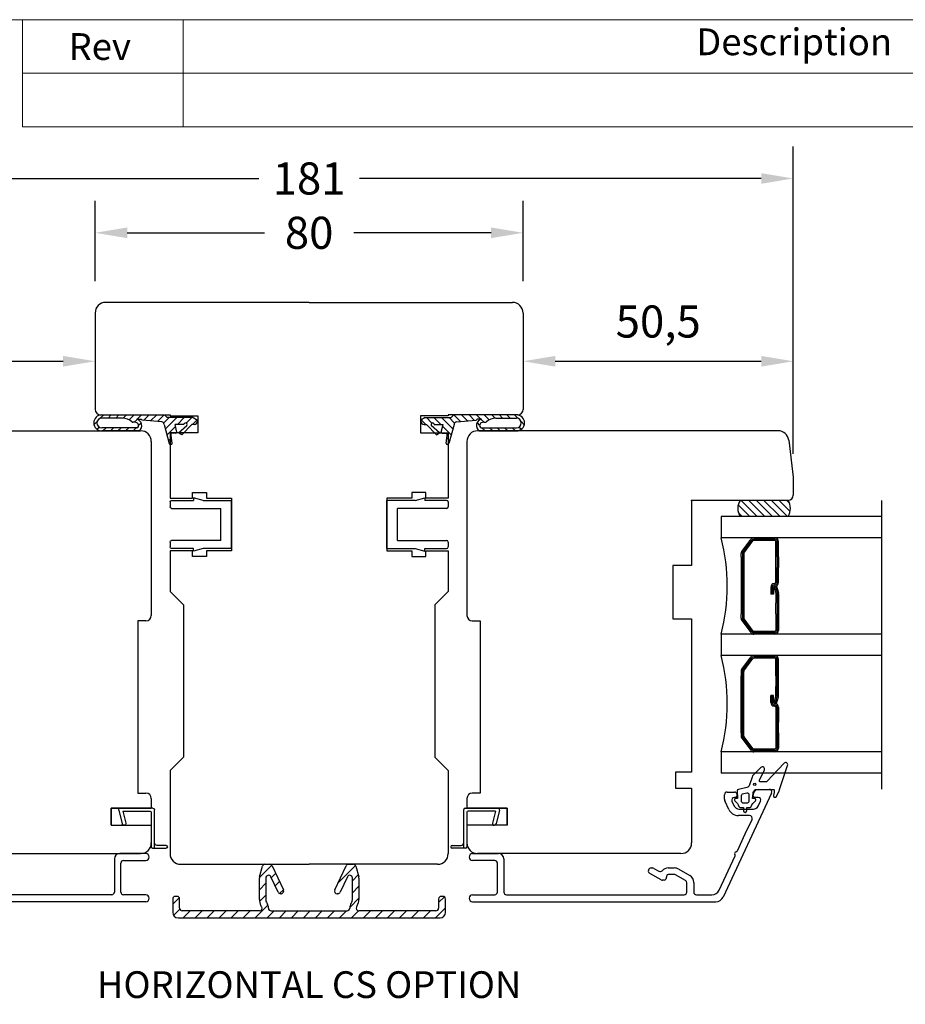
# Model space of a CAD drawing. Units: millimetres. Extents: x 29 to 832, y 27 to 601.
# Drawn here: x 471 to 637, y 407 to 591 of the extents above; entities that cross this region are included whole.
import ezdxf
from ezdxf.enums import TextEntityAlignment as Align

# ---------------------------------------------------------------- set-up
doc = ezdxf.new("R2010")
doc.units = ezdxf.units.MM
doc.linetypes.add('DASHED', pattern=[19.05, 12.7, -6.35])
for name, color, linetype in [('1', 7, 'Continuous'), ('2', 7, 'Continuous'), ('DIM', 5, 'Continuous'), ('Dimension', 7, 'Continuous'), ('FRAME', 1, 'Continuous'), ('KON', 7, 'Continuous'), ('Language English', 252, 'Continuous'), ('Line Hatch', 252, 'Continuous'), ('Line Hidden Contour', 252, 'DASHED'), ('Line Visable Contour', 7, 'Continuous')]:
    doc.layers.add(name, color=color, linetype=linetype)
doc.styles.add('Inwido', font='GOTHIC.TTF', dxfattribs={"height": 6})
doc.styles.get("Standard").update_dxf_attribs({"font": 'arial.ttf'})
doc.dimstyles.new('InWido', dxfattribs={"dimscale": 2, "dimtxt": 3, "dimasz": 3, "dimexe": 3, "dimexo": 3, "dimgap": 2, "dimtad": 1, "dimdec": 1, "dimtxsty": 'Inwido', "dimcen": 0.09, "dimclrd": 256, "dimclre": 256, "dimclrt": 256, "dimadec": 1, "dimazin": 2, "dimtfac": 1, "dimtdec": 4, "dimtofl": 0, "dimtmove": 2, "dimatfit": 3, "dimfxl": 1, "dimtfillclr": 256, "dimtolj": 1, "dimlwd": -1, "dimlwe": -1, "dimarcsym": 0})

# ---------------------------------------------------------------- blocks, each defined once
blk = doc.blocks.new('DWG_REV_BLOCK')
at = {"linetype": 'Continuous', "lineweight": 0}
for p, q in [((-180, 0), (-180, -10)), ((-165, -10), (-165, 0)), ((0, -5), (-180, -5)), ((0, -10), (-180, -10))]:
    blk.add_line(p, q, dxfattribs=at)
at = {"linetype": 'Continuous', "lineweight": 0, "char_height": 2.5, "attachment_point": 2}
for s, insert in [('Description', (-107.892, -0.815)), ('Rev', (-172.792, -1.259))]:
    blk.add_mtext(s, dxfattribs=dict(at, insert=insert))
at = {"color": 3}
for tag, p in [('RevisionRow1', (-172.823, -6.23)), ('RevisedBy', (-30.78, -6.26)), ('RevisedDate', (-11.359, -6.26))]:
    blk.add_attdef(tag, text='', height=2.5, dxfattribs=at).set_placement(p, align=Align.TOP_CENTER)
blk.add_attdef('RevNote', text='', height=2.5, dxfattribs=at).set_placement((-163.626, -6.23), align=Align.TOP_LEFT)
blk = doc.blocks.new('DWG_FRAME_A3')
at = {"linetype": 'Continuous', "lineweight": 0}
blk.add_line((20, 287), (410, 287), dxfattribs=at)
blk = doc.blocks.new('*D168')
at = {"layer": 'Defpoints', "color": 0}
for p in [(485.14, 535.7), (485.14, 526.7), (434.64, 501.7)]:
    blk.add_point(p, dxfattribs=at)
at = {"layer": 'Dimension'}
for p, q in [((434.64, 507.7), (434.64, 532.7)), ((485.14, 529.7), (485.14, 520.7)), ((440.64, 526.7), (479.14, 526.7))]:
    blk.add_line(p, q, dxfattribs=at)
for points in [[(440.64, 527.7), (440.64, 525.7), (434.64, 526.7)], [(479.14, 525.7), (479.14, 527.7), (485.14, 526.7)]]:
    blk.add_solid(points, dxfattribs=at)
at = {"layer": 'Dimension', "insert": (459.89, 534.13), "char_height": 6, "attachment_point": 5, "style": 'Inwido'}
blk.add_mtext('\\A1;50,5', dxfattribs=at)
blk = doc.blocks.new('*D169')
at = {"layer": 'Defpoints', "color": 0}
for p in [(565.14, 535.7), (615.64, 526.7), (615.64, 503.38)]:
    blk.add_point(p, dxfattribs=at)
at = {"layer": 'Dimension'}
for p, q in [((615.64, 509.38), (615.64, 532.7)), ((565.14, 529.7), (565.14, 520.7)), ((571.14, 526.7), (609.64, 526.7))]:
    blk.add_line(p, q, dxfattribs=at)
for points in [[(571.14, 527.7), (571.14, 525.7), (565.14, 526.7)], [(609.64, 525.7), (609.64, 527.7), (615.64, 526.7)]]:
    blk.add_solid(points, dxfattribs=at)
at = {"layer": 'Dimension', "insert": (590.39, 534.13), "char_height": 6, "attachment_point": 5, "style": 'Inwido'}
blk.add_mtext('\\A1;50,5', dxfattribs=at)
blk = doc.blocks.new('lY5084')
at = {"layer": 'Line Visable Contour'}
for p, q in [((0, -4.5), (0, 4.5)), ((5.3, 4.5), (0, 4.5)), ((5.3, 4.5), (7.1, 5)), ((7.1, 5), (7.1, 4.5)), ((11.2, 4.5), (7.1, 4.5)), ((11.5, 4.2), (11.5, 3.3)), ((2, -3), (2, 3)), ((11.2, 3), (2, 3)), ((2, -3), (11.2, -3)), ((11.5, -3.3), (11.5, -4.2)), ((0, -4.5), (5.3, -4.5)), ((5.3, -4.5), (7.1, -5)), ((7.1, -5), (7.1, -4.5)), ((7.1, -4.5), (11.2, -4.5))]:
    blk.add_line(p, q, dxfattribs=at)
for centre, start, end in [((11.2, 4.2), 0, 90), ((11.2, 3.3), 270, 0), ((11.2, -3.3), 0, 90), ((11.2, -4.2), 270, 0)]:
    blk.add_arc(centre, 0.3, start, end, dxfattribs=at)
blk = doc.blocks.new('Su5084')
at = {"layer": 'Line Hatch'}
h = blk.add_hatch(dxfattribs=at)
h.set_pattern_fill('ANSI31', color=256, scale=0.5, style=0)
h.set_pattern_definition([(45, (-687.7723, -414.2057), (-1.122532, 1.122532), [])])
h.paths.add_polyline_path([(24.5, -10, 0.414214), (25.5, -9), (25.5, -6.5, 0.414214), (25, -6), (24.7, -6, 0.414214), (24.2, -6.5), (24.2, -8.2, -0.414214), (23.7, -8.7), (9.3, -8.7, -0.57735), (8.87, -7.95), (9.01, -7.71, 0.131652), (9.3, -6.61), (9.3, -2.63, 0.065543), (9.27, -2.37), (8.73, -0.37, 0.339454), (8.25, 0), (7.35, 0, 0.291473), (6.9, -0.29), (4.8, -4.79, 0.548619), (5.25, -5.5), (5.36, -5.5, 0.291473), (5.81, -5.21), (7.15, -2.35, -0.802585), (8.1, -2.56), (8.1, -6.61, -0.131652), (7.97, -7.11), (7.83, -7.35, 0.131652), (7.6, -8.2, -0.414214), (7.1, -8.7), (-7.1, -8.7, -0.414214), (-7.6, -8.2, 0.131652), (-7.83, -7.35), (-7.97, -7.11, -0.131652), (-8.1, -6.61), (-8.1, -2.56, -0.802585), (-7.15, -2.35), (-5.81, -5.21, 0.291473), (-5.36, -5.5), (-5.25, -5.5, 0.548619), (-4.8, -4.79), (-6.9, -0.29, 0.291473), (-7.35, 0), (-8.25, 0, 0.339454), (-8.73, -0.37), (-9.27, -2.37, 0.065543), (-9.3, -2.63), (-9.3, -6.61, 0.131652), (-9.01, -7.71), (-8.87, -7.95, -0.57735), (-9.3, -8.7), (-23.7, -8.7, -0.414214), (-24.2, -8.2), (-24.2, -6.5, 0.414214), (-24.7, -6), (-25, -6, 0.414214), (-25.5, -6.5), (-25.5, -9, 0.414214), (-24.5, -10)])
at = {"layer": 'Line Visable Contour'}
for p, q in [((-8.25, 0), (-7.35, 0)), ((7.35, 0), (8.25, 0)), ((-9.27, -2.37), (-8.73, -0.37)), ((-6.9, -0.29), (-4.8, -4.79)), ((4.8, -4.79), (6.9, -0.29)), ((8.73, -0.37), (9.27, -2.37)), ((-9.3, -6.61), (-9.3, -2.63)), ((-8.1, -2.56), (-8.1, -6.61)), ((-5.81, -5.21), (-7.15, -2.35)), ((7.15, -2.35), (5.81, -5.21)), ((8.1, -6.61), (8.1, -2.56)), ((9.3, -2.63), (9.3, -6.61)), ((-5.25, -5.5), (-5.36, -5.5)), ((5.36, -5.5), (5.25, -5.5)), ((-25.5, -6.5), (-25.5, -9)), ((-24.7, -6), (-25, -6)), ((-24.2, -8.2), (-24.2, -6.5)), ((-7.97, -7.11), (-7.83, -7.35)), ((7.83, -7.35), (7.97, -7.11)), ((24.2, -6.5), (24.2, -8.2)), ((25, -6), (24.7, -6)), ((25.5, -9), (25.5, -6.5)), ((-9.3, -8.7), (-23.7, -8.7)), ((-8.87, -7.95), (-9.01, -7.71)), ((-7.1, -8.7), (7.1, -8.7)), ((9.01, -7.71), (8.87, -7.95)), ((23.7, -8.7), (9.3, -8.7)), ((-24.5, -10), (24.5, -10))]:
    blk.add_line(p, q, dxfattribs=at)
for centre, radius, start, end in [((-8.25, -0.5), 0.5, 90, 165), ((7.35, -0.5), 0.5, 90, 155), ((8.25, -0.5), 0.5, 15, 90), ((-7.35, -0.5), 0.5, 25, 90), ((-8.3, -2.63), 1, 165, 180), ((-7.6, -2.56), 0.5, 25, 180), ((7.6, -2.56), 0.5, 0, 155), ((8.3, -2.63), 1, 0, 15), ((-5.36, -5), 0.5, 205, 270), ((-5.25, -5), 0.5, 270, 25), ((5.25, -5), 0.5, 155, 270), ((5.36, -5), 0.5, 270, 335), ((-25, -6.5), 0.5, 90, 180), ((-24.7, -6.5), 0.5, 0, 90), ((-7.1, -6.61), 2.2, 180, 210), ((-7.1, -6.61), 1, 180, 210), ((-9.3, -8.2), 1.7, 0, 30), ((9.3, -8.2), 1.7, 150, 180), ((7.1, -6.61), 1, 330, 0), ((7.1, -6.61), 2.2, 330, 0), ((24.7, -6.5), 0.5, 90, 180), ((25, -6.5), 0.5, 0, 90), ((-24.5, -9), 1, 180, 270), ((-23.7, -8.2), 0.5, 180, 270), ((-9.3, -8.2), 0.5, 270, 30), ((-7.1, -8.2), 0.5, 180, 270), ((7.1, -8.2), 0.5, 270, 0), ((9.3, -8.2), 0.5, 150, 270), ((23.7, -8.2), 0.5, 270, 0), ((24.5, -9), 1, 270, 0)]:
    blk.add_arc(centre, radius, start, end, dxfattribs=at)
blk = doc.blocks.new('*D175')
at = {"layer": 'Defpoints', "color": 0}
for p in [(565.14, 550.71), (485.14, 535.7), (565.14, 535.7)]:
    blk.add_point(p, dxfattribs=at)
at = {"layer": 'Line Visable Contour'}
for p, q in [((485.14, 541.7), (485.14, 556.71)), ((565.14, 541.7), (565.14, 556.71)), ((491.14, 550.71), (516.79, 550.71)), ((559.14, 550.71), (533.49, 550.71))]:
    blk.add_line(p, q, dxfattribs=at)
for points in [[(491.14, 551.71), (491.14, 549.71), (485.14, 550.71)], [(559.14, 549.71), (559.14, 551.71), (565.14, 550.71)]]:
    blk.add_solid(points, dxfattribs=at)
at = {"layer": 'Line Visable Contour', "insert": (525.14, 550.71), "char_height": 6, "attachment_point": 5, "style": 'Inwido'}
blk.add_mtext('\\A1;80', dxfattribs=at)
blk = doc.blocks.new('*D180')
at = {"layer": 'Defpoints', "color": 0}
for p in [(434.64, 560.86), (434.64, 505.05), (615.64, 505.05)]:
    blk.add_point(p, dxfattribs=at)
at = {"layer": 'Dimension'}
for p, q in [((434.64, 511.05), (434.64, 566.86)), ((615.64, 511.05), (615.64, 566.86)), ((440.64, 560.86), (515.74, 560.86)), ((609.64, 560.86), (534.53, 560.86))]:
    blk.add_line(p, q, dxfattribs=at)
for points in [[(440.64, 561.86), (440.64, 559.86), (434.64, 560.86)], [(609.64, 559.86), (609.64, 561.86), (615.64, 560.86)]]:
    blk.add_solid(points, dxfattribs=at)
at = {"layer": 'Dimension', "insert": (525.14, 560.86), "char_height": 6, "attachment_point": 5, "style": 'Inwido'}
blk.add_mtext('\\A1;181', dxfattribs=at)
blk = doc.blocks.new('Stormtite')
at = {"layer": 'Line Visable Contour'}
for p, q in [((174.2, 9.82), (174.2, 16.02)), ((174.5, 16.32), (180.6, 16.32)), ((174.8, 15.52), (174.8, 9.07)), ((180.11, 15.72), (175, 15.72)), ((180.11, 15.72), (179.56, 13.49)), ((180.89, 15.94), (180.24, 13.34)), ((179.85, 13.12), (179.95, 13.12)), ((172.05, 9.32), (173.7, 9.32)), ((174.2, 8.82), (174.2, 9.82)), ((171.8, 9.07), (171.8, 9.07)), ((174.55, 8.82), (172.05, 8.82))]:
    blk.add_line(p, q, dxfattribs=at)
for centre, radius, start, end in [((174.5, 16.02), 0.3, 90, 180), ((175, 15.52), 0.2, 90, 180), ((180.6, 16.02), 0.3, 346, 90), ((179.85, 13.42), 0.3, 166, 270), ((179.95, 13.42), 0.3, 270, 346), ((172.05, 9.07), 0.25, 90, 180), ((173.7, 9.82), 0.5, 270, 0), ((172.05, 9.07), 0.25, 180, 270), ((174.55, 9.07), 0.25, 270, 0)]:
    blk.add_arc(centre, radius, start, end, dxfattribs=at)

msp = doc.modelspace()

# ---------------------------------------------------------------- hatches: boundary and pattern name
at = {"layer": 'Line Hatch'}
h = msp.add_hatch(dxfattribs=at)
h.set_pattern_fill('_USER', color=256, angle=45, pattern_type=0)
h.set_pattern_definition([(45, (519.6351, 345.9139), (-0.707107, 0.707107), [])])
edge = h.paths.add_edge_path()
edge.add_line((503.452, 516.176), (504.252, 515.714))
edge.add_line((504.252, 515.714), (504.252, 515.476))
edge.add_arc((503.652, 515.476), 0.6, 270, 360, ccw=False)
edge.add_line((503.652, 514.876), (503.204, 514.876))
edge.add_line((503.204, 514.876), (501.348, 512.976))
edge.add_line((501.348, 512.976), (500.742, 513.326))
edge.add_line((500.742, 513.326), (502.309, 514.726))
edge.add_line((502.309, 514.726), (502.349, 514.872))
edge.add_line((502.349, 514.872), (502.268, 515.081))
edge.add_line((502.268, 515.081), (502.07, 515.175))
edge.add_line((502.07, 515.175), (501.925, 515.149))
edge.add_line((501.925, 515.149), (501.84, 515.091))
edge.add_line((501.84, 515.091), (501.749, 514.876))
edge.add_line((501.749, 514.876), (500.076, 514.876))
edge.add_line((500.076, 514.876), (500.435, 513.436))
edge.add_line((500.435, 513.436), (500.253, 513.254))
edge.add_line((500.253, 513.254), (499.361, 513.176))
edge.add_line((499.361, 513.176), (499.361, 512.835))
edge.add_line((499.361, 512.835), (499.512, 511.376))
edge.add_arc((499.312, 511.376), 0.2, 270, 360, ccw=False)
edge.add_line((499.312, 511.176), (499.195, 511.176))
edge.add_line((499.195, 511.176), (498.996, 511.358))
edge.add_line((498.996, 511.358), (498.996, 511.358))
edge.add_line((498.996, 511.358), (498.018, 515.037))
edge.add_line((498.018, 515.037), (497.909, 515.207))
edge.add_line((497.909, 515.207), (497.596, 515.355))
edge.add_line((497.596, 515.355), (493.926, 515.676))
edge.add_line((493.926, 515.676), (493.726, 515.876))
edge.add_line((493.726, 515.876), (492.913, 515.876))
edge.add_line((492.913, 515.876), (493.272, 515.726))
edge.add_line((493.272, 515.726), (493.485, 515.559))
edge.add_line((493.485, 515.559), (493.751, 515.182))
edge.add_line((493.751, 515.182), (493.863, 514.633))
edge.add_line((493.863, 514.633), (493.778, 514.213))
edge.add_line((493.778, 514.213), (493.611, 513.915))
edge.add_line((493.611, 513.915), (493.373, 513.676))
edge.add_line((493.373, 513.676), (486.376, 513.676))
edge.add_arc((486.376, 515.176), 1.5, 90, 270, ccw=False)
edge.add_line((486.376, 516.676), (498.076, 516.676))
edge.add_line((498.076, 516.676), (498.576, 516.176))
edge.add_line((498.576, 516.176), (503.452, 516.176))
edge = h.paths.add_edge_path(flags=16)
edge.add_line((486.376, 516.076), (490.226, 516.076))
edge.add_arc((490.226, 513.526), 2.55, 46.49121, 90, ccw=False)
edge.add_line((491.982, 515.375), (492.089, 515.309))
edge.add_line((492.089, 515.309), (492.466, 515.293))
edge.add_line((492.466, 515.293), (492.611, 515.311))
edge.add_line((492.611, 515.311), (492.824, 515.277))
edge.add_line((492.824, 515.277), (493.141, 515.044))
edge.add_line((493.141, 515.044), (493.262, 514.695))
edge.add_line((493.262, 514.695), (493.241, 514.497))
edge.add_arc((492.951, 514.576), 0.3, 270, 344.81731, ccw=False)
edge.add_line((492.951, 514.276), (486.376, 514.276))
edge.add_arc((486.376, 515.176), 0.9, 90, 270, ccw=False)
h = msp.add_hatch(dxfattribs=at)
h.set_pattern_fill('_USER', color=256, angle=135, pattern_type=0)
h.set_pattern_definition([(135, (530.6413, 345.9139), (0.707107, 0.707107), [])])
edge = h.paths.add_edge_path()
edge.add_line((546.825, 516.176), (546.025, 515.714))
edge.add_line((546.025, 515.714), (546.025, 515.476))
edge.add_arc((546.625, 515.476), 0.6, 180, 270)
edge.add_line((546.625, 514.876), (547.072, 514.876))
edge.add_line((547.072, 514.876), (548.928, 512.976))
edge.add_line((548.928, 512.976), (549.534, 513.326))
edge.add_line((549.534, 513.326), (547.967, 514.726))
edge.add_line((547.967, 514.726), (547.927, 514.872))
edge.add_line((547.927, 514.872), (548.008, 515.081))
edge.add_line((548.008, 515.081), (548.207, 515.175))
edge.add_line((548.207, 515.175), (548.351, 515.149))
edge.add_line((548.351, 515.149), (548.436, 515.091))
edge.add_line((548.436, 515.091), (548.527, 514.876))
edge.add_line((548.527, 514.876), (550.2, 514.876))
edge.add_line((550.2, 514.876), (549.842, 513.436))
edge.add_line((549.842, 513.436), (550.024, 513.254))
edge.add_line((550.024, 513.254), (550.916, 513.176))
edge.add_line((550.916, 513.176), (550.916, 512.835))
edge.add_line((550.916, 512.835), (550.765, 511.376))
edge.add_arc((550.965, 511.376), 0.2, 180, 270)
edge.add_line((550.965, 511.176), (551.081, 511.176))
edge.add_line((551.081, 511.176), (551.281, 511.358))
edge.add_line((551.281, 511.358), (551.281, 511.358))
edge.add_line((551.281, 511.358), (552.258, 515.037))
edge.add_line((552.258, 515.037), (552.368, 515.207))
edge.add_line((552.368, 515.207), (552.681, 515.355))
edge.add_line((552.681, 515.355), (556.35, 515.676))
edge.add_line((556.35, 515.676), (556.55, 515.876))
edge.add_line((556.55, 515.876), (557.364, 515.876))
edge.add_line((557.364, 515.876), (557.005, 515.726))
edge.add_line((557.005, 515.726), (556.791, 515.559))
edge.add_line((556.791, 515.559), (556.525, 515.182))
edge.add_line((556.525, 515.182), (556.414, 514.633))
edge.add_line((556.414, 514.633), (556.499, 514.213))
edge.add_line((556.499, 514.213), (556.666, 513.915))
edge.add_line((556.666, 513.915), (556.904, 513.676))
edge.add_line((556.904, 513.676), (563.9, 513.676))
edge.add_arc((563.9, 515.176), 1.5, 270, 450)
edge.add_line((563.9, 516.676), (552.2, 516.676))
edge.add_line((552.2, 516.676), (551.7, 516.176))
edge.add_line((551.7, 516.176), (546.825, 516.176))
edge = h.paths.add_edge_path(flags=16)
edge.add_line((563.9, 516.076), (560.05, 516.076))
edge.add_arc((560.05, 513.526), 2.55, 90, 133.50879)
edge.add_line((558.295, 515.375), (558.187, 515.309))
edge.add_line((558.187, 515.309), (557.811, 515.293))
edge.add_line((557.811, 515.293), (557.666, 515.311))
edge.add_line((557.666, 515.311), (557.452, 515.277))
edge.add_line((557.452, 515.277), (557.136, 515.044))
edge.add_line((557.136, 515.044), (557.014, 514.695))
edge.add_line((557.014, 514.695), (557.036, 514.497))
edge.add_arc((557.325, 514.576), 0.3, 195.18269, 270)
edge.add_line((557.325, 514.276), (563.9, 514.276))
edge.add_arc((563.9, 515.176), 0.9, 270, 450)
h = msp.add_hatch(dxfattribs=at)
h.set_pattern_fill('_USER', color=0, angle=135, pattern_type=0)
h.set_pattern_definition([(135, (530.1899, 345.9153), (0.707107, 0.707107), [])])
h.paths.add_polyline_path([(614.693, 500.704), (614.887, 500.323), (615.075, 499.668), (615.11, 499.088), (615.058, 498.648), (614.884, 498.079), (614.687, 497.704), (604.687, 497.704), (605.36, 498.498), (605.296, 499.572), (605.46, 500.228), (605.693, 500.704)])

# ---------------------------------------------------------------- linework, layer by layer
for p, q in [((605.888, 490.135), (605.888, 479.499)), ((606.138, 490.135), (606.138, 479.499)), ((606.388, 490.135), (606.388, 479.499)), ((612.388, 488.135), (612.388, 490.135)), ((612.638, 490.135), (612.638, 488.135)), ((612.888, 490.135), (612.888, 488.135)), ((612.119, 484.921), (612.188, 484.921)), ((612.388, 479.499), (612.388, 481.499)), ((612.638, 481.499), (612.638, 479.499)), ((612.888, 481.499), (612.888, 479.499)), ((605.888, 457.274), (605.888, 467.91)), ((606.138, 457.274), (606.138, 467.91)), ((606.388, 457.274), (606.388, 467.91)), ((612.388, 467.91), (612.388, 465.91)), ((612.638, 465.91), (612.638, 467.91)), ((612.888, 465.91), (612.888, 467.91)), ((605.184, 435.209), (606.674, 438.403))]:
    msp.add_line(p, q)
at = {"color": 0}
for p, q in [((612.119, 462.488), (612.188, 462.488)), ((612.388, 459.274), (612.388, 457.274)), ((612.638, 457.274), (612.638, 459.274)), ((612.888, 457.274), (612.888, 459.274))]:
    msp.add_line(p, q, dxfattribs=at)
at = {"linetype": 'Continuous', "lineweight": 25}
for p, q in [((611.591, 445.992), (602.534, 426.569)), ((602.788, 444.837), (602.788, 445.703)), ((603.288, 446.203), (604.638, 446.203)), ((605.138, 445.703), (605.138, 445.503)), ((608.138, 445.503), (608.138, 445.703)), ((609.138, 446.703), (611.138, 446.703)), ((603.561, 442.958), (602.882, 444.414)), ((604.17, 444.492), (604.595, 443.58)), ((604.838, 445.203), (604.623, 445.203)), ((609.06, 445.203), (608.438, 445.203)), ((609.088, 443.58), (609.513, 444.492)), ((607.474, 441.803), (605.374, 441.803)), ((605.501, 443.003), (608.181, 443.003)), ((606.674, 438.403), (607.927, 441.092)), ((494.588, 434.703), (489.738, 434.703)), ((555.688, 434.703), (560.538, 434.703)), ((601.761, 427.869), (604.745, 434.267)), ((488.738, 433.703), (488.738, 427.503)), ((489.938, 427.503), (489.938, 432.903)), ((490.438, 433.403), (494.588, 433.403)), ((559.838, 433.403), (555.688, 433.403)), ((560.338, 427.503), (560.338, 432.903)), ((561.538, 433.703), (561.538, 427.503)), ((590.922, 429.77), (588.81, 430.99)), ((589.081, 432.003), (589.321, 432.003)), ((589.571, 431.936), (590.516, 431.39)), ((591.979, 430.581), (591.803, 429.925)), ((592.268, 432.003), (593.399, 432.003)), ((593.399, 430.803), (592.268, 430.803)), ((595.488, 429.674), (593.649, 430.736)), ((594.249, 431.775), (596.288, 430.598)), ((591.513, 429.703), (591.172, 429.703)), ((595.738, 427.503), (595.738, 429.241)), ((597.038, 429.299), (597.038, 427.503)), ((488.238, 427.003), (455.038, 427.003)), ((494.588, 427.003), (490.438, 427.003)), ((555.688, 427.003), (559.838, 427.003)), ((562.038, 427.003), (595.238, 427.003)), ((597.538, 427.003), (600.402, 427.003)), ((494.588, 425.703), (449.101, 425.703)), ((555.688, 425.703), (601.175, 425.703))]:
    msp.add_line(p, q, dxfattribs=at)
for centre, radius, start, end in [((567.804, 484.704), 35.494, 345.31141, 14.6886), ((567.804, 462.704), 35.494, 345.31141, 14.6886), ((604.964, 434.738), 0.3, 95, 215), ((604.473, 434.394), 0.3, 335, 35), ((604.912, 435.336), 0.3, 275, 335)]:
    msp.add_arc(centre, radius, start, end)
for centre, radius, start, end in [((603.288, 445.703), 0.5, 90, 180), ((604.638, 445.703), 0.5, 0, 90), ((604.838, 445.503), 0.3, 270, 0), ((609.138, 445.703), 1, 90, 180), ((608.438, 445.503), 0.3, 180, 270), ((611.138, 446.203), 0.5, 335, 90), ((603.788, 444.837), 1, 180, 205), ((604.623, 444.703), 0.5, 90, 205), ((605.501, 444.003), 1, 205, 270), ((608.181, 444.003), 1, 270, 335), ((609.06, 444.703), 0.5, 335, 90), ((605.374, 443.803), 2, 205, 270), ((607.474, 441.303), 0.5, 335, 90), ((489.738, 433.703), 1, 90, 180), ((494.588, 434.053), 0.65, 270, 90), ((555.688, 434.053), 0.65, 90, 270), ((560.538, 433.703), 1, 0, 90), ((490.438, 432.903), 0.5, 90, 180), ((559.838, 432.903), 0.5, 0, 90), ((589.081, 431.46), 0.543, 90, 240), ((589.321, 431.503), 0.5, 60, 90), ((590.766, 431.823), 0.5, 240, 318.6945), ((592.268, 430.503), 1.5, 90, 138.6945), ((592.268, 430.503), 0.3, 90, 165), ((593.399, 430.303), 1.7, 60, 90), ((593.399, 430.303), 0.5, 60, 90), ((595.538, 429.299), 1.5, 0, 60), ((591.172, 430.203), 0.5, 240, 270), ((591.513, 430.003), 0.3, 270, 345), ((595.238, 429.241), 0.5, 0, 60), ((488.238, 427.503), 0.5, 270, 0), ((490.438, 427.503), 0.5, 180, 270), ((494.588, 426.353), 0.65, 270, 90), ((555.688, 426.353), 0.65, 90, 270), ((559.838, 427.503), 0.5, 270, 0), ((562.038, 427.503), 0.5, 180, 270), ((595.238, 427.503), 0.5, 270, 0), ((597.538, 427.503), 0.5, 180, 270), ((600.402, 428.503), 1.5, 270, 335), ((601.175, 427.203), 1.5, 270, 335)]:
    msp.add_arc(centre, radius, start, end, dxfattribs=at)
at = {"layer": '1', "color": 7, "linetype": 'Continuous'}
for p, q in [((525.138, 537.703), (487.138, 537.703)), ((525.138, 537.703), (563.138, 537.703)), ((485.138, 535.703), (485.138, 517.703)), ((565.138, 535.703), (565.138, 517.703)), ((486.138, 516.703), (499.138, 516.703)), ((499.138, 516.703), (499.138, 516.503)), ((499.138, 516.503), (504.338, 516.503)), ((504.338, 516.503), (504.338, 513.303)), ((545.938, 516.503), (545.938, 513.303)), ((551.138, 516.503), (545.938, 516.503)), ((551.138, 516.703), (551.138, 516.503)), ((564.138, 516.703), (551.138, 516.703)), ((437.47, 513.703), (493.638, 513.703)), ((612.807, 513.703), (556.638, 513.703)), ((495.638, 511.703), (495.638, 479.203)), ((499.138, 513.303), (499.138, 501.103)), ((504.338, 513.303), (499.138, 513.303)), ((545.938, 513.303), (551.138, 513.303)), ((551.138, 513.303), (551.138, 501.103)), ((554.638, 511.703), (554.638, 479.203)), ((499.138, 501.103), (503.338, 501.103)), ((503.338, 501.103), (503.338, 502.203)), ((503.338, 502.203), (505.938, 502.203)), ((505.938, 502.203), (505.938, 501.103)), ((505.938, 501.103), (510.638, 501.103)), ((510.638, 501.103), (510.638, 491.303)), ((539.638, 501.103), (539.638, 491.303)), ((544.338, 501.103), (539.638, 501.103)), ((544.338, 502.203), (544.338, 501.103)), ((546.938, 502.203), (544.338, 502.203)), ((546.938, 501.103), (546.938, 502.203)), ((551.138, 501.103), (546.938, 501.103)), ((596.638, 500.703), (596.638, 488.553)), ((503.338, 491.303), (499.138, 491.303)), ((499.138, 491.303), (499.138, 483.703)), ((503.338, 490.203), (503.338, 491.303)), ((510.638, 491.303), (505.938, 491.303)), ((505.938, 491.303), (505.938, 490.203)), ((539.638, 491.303), (544.338, 491.303)), ((544.338, 491.303), (544.338, 490.203)), ((546.938, 491.303), (551.138, 491.303)), ((546.938, 490.203), (546.938, 491.303)), ((551.138, 491.303), (551.138, 483.703)), ((505.938, 490.203), (503.338, 490.203)), ((544.338, 490.203), (546.938, 490.203)), ((593.138, 488.553), (593.138, 478.553)), ((596.638, 488.553), (593.138, 488.553)), ((593.138, 488.553), (593.138, 478.553)), ((596.638, 488.553), (593.138, 488.553)), ((499.138, 483.703), (501.638, 481.203)), ((551.138, 483.703), (548.638, 481.203)), ((501.638, 481.203), (501.638, 452.703)), ((548.638, 481.203), (548.638, 452.703)), ((593.138, 478.553), (596.638, 478.553)), ((593.138, 478.553), (596.638, 478.553)), ((596.638, 478.553), (596.638, 449.903)), ((493.138, 478.203), (493.138, 446.003)), ((494.638, 478.203), (493.138, 478.203)), ((555.638, 478.203), (557.138, 478.203)), ((557.138, 478.203), (557.138, 446.003)), ((501.638, 452.703), (499.138, 450.203)), ((548.638, 452.703), (551.138, 450.203)), ((499.138, 450.203), (499.138, 434.703)), ((551.138, 450.203), (551.138, 434.703)), ((593.638, 449.903), (593.638, 446.903)), ((596.638, 449.903), (593.638, 449.903)), ((593.638, 449.903), (593.638, 446.903)), ((596.638, 449.903), (593.638, 449.903)), ((493.138, 446.003), (494.638, 446.003)), ((557.138, 446.003), (555.638, 446.003)), ((593.638, 446.903), (596.638, 446.903)), ((593.638, 446.903), (596.638, 446.903)), ((596.638, 446.903), (596.638, 436.703)), ((495.638, 445.003), (495.638, 443.203)), ((554.638, 445.003), (554.638, 443.203)), ((488.138, 443.203), (495.638, 443.203)), ((488.138, 440.003), (488.138, 443.203)), ((495.638, 443.203), (488.138, 443.203)), ((488.138, 443.203), (488.138, 440.003)), ((554.638, 443.203), (562.138, 443.203)), ((562.138, 443.203), (554.638, 443.203)), ((562.138, 443.203), (562.138, 440.003)), ((562.138, 440.003), (562.138, 443.203)), ((488.138, 440.003), (495.638, 440.003)), ((495.638, 440.003), (495.638, 436.703)), ((562.138, 440.003), (554.638, 440.003)), ((554.638, 440.003), (554.638, 436.703)), ((455.638, 434.703), (493.638, 434.703)), ((594.638, 434.703), (556.638, 434.703)), ((501.138, 432.703), (525.138, 432.703)), ((549.138, 432.703), (525.138, 432.703))]:
    msp.add_line(p, q, dxfattribs=at)
at = {"layer": '1', "color": 0, "linetype": 'Continuous'}
for p, q in [((614.792, 511.947), (615.638, 505.053)), ((615.638, 505.053), (615.638, 501.703)), ((614.638, 500.703), (596.638, 500.703))]:
    msp.add_line(p, q, dxfattribs=at)
at = {"layer": '1', "color": 7, "linetype": 'Continuous'}
for centre, radius, start, end in [((487.138, 535.703), 2, 90, 180), ((563.138, 535.703), 2, 0, 90), ((486.138, 517.703), 1, 180, 270), ((564.138, 517.703), 1, 270, 0), ((493.638, 511.703), 2, 0, 90), ((556.638, 511.703), 2, 90, 180), ((612.807, 511.703), 2, 7, 90), ((494.638, 479.203), 1, 270, 0), ((555.638, 479.203), 1, 180, 270), ((494.638, 445.003), 1, 0, 90), ((555.638, 445.003), 1, 90, 180), ((493.638, 436.703), 2, 270, 0), ((556.638, 436.703), 2, 180, 270), ((594.638, 436.703), 2, 270, 0), ((501.138, 434.703), 2, 180, 270), ((549.138, 434.703), 2, 270, 0)]:
    msp.add_arc(centre, radius, start, end, dxfattribs=at)
at = {"layer": '1', "color": 0, "linetype": 'Continuous'}
msp.add_arc((614.638, 501.703), 1, 270, 0, dxfattribs=at)
at = {"layer": '1', "color": 4}
msp.add_point((596.638, 500.703), dxfattribs=at)
at = {"layer": '2', "color": 0, "linetype": 'Continuous'}
msp.add_arc((614.638, 501.703), 1, 270, 0, dxfattribs=at)
msp.add_arc((614.638, 501.703), 1, 270, 0, dxfattribs=at)
msp.add_arc((614.638, 501.703), 1, 270, 0, dxfattribs=at)
at = {"layer": 'DIM', "color": 7}
msp.add_circle((608.432, 447.648), 0.2, dxfattribs=at)
at = {"layer": 'KON'}
for points in [[(604.73, 444.559, -0.1328865), (605.491, 443.498, 0.3129493), (605.772, 443.303), (606.338, 443.303), (606.338, 442.703, 1), (606.938, 442.703), (606.938, 443.303), (607.505, 443.303, 0.3129493), (607.786, 443.498, -0.1328865), (608.546, 444.559, 0.7052136), (608.388, 445.003), (608.038, 445.003), (608.138, 446.003, -0.4142136), (608.838, 446.703), (611.938, 446.703, -0.4144526), (612.038, 446.603), (612.038, 446.103), (611.925, 445.565, 0.8906716), (612.49, 445.376), (612.993, 446.449, 0.0292136), (613.08, 446.666), (614.583, 451.176, 0.7913958), (613.921, 451.586), (610.697, 448.162, -0.1989124), (610.555, 448.103), (609.516, 448.103, -0.5486188), (609.334, 448.387), (610.242, 450.334, 0.8390996), (609.597, 450.786), (608.192, 449.382, 0.1190538), (607.948, 448.981), (607.483, 447.537, -0.2620982), (606.979, 447.07), (605.369, 446.687, 0.3472086), (605.138, 446.395), (605.238, 445.003), (604.888, 445.003, 0.7052136)], [(606.938, 444.103), (606.338, 444.103, -0.4142136), (605.938, 444.503), (605.938, 445.557, -0.3472086), (606.169, 445.849), (606.969, 446.04, -0.4845511), (607.338, 445.748), (607.338, 444.503, -0.4142136)]]:
    msp.add_lwpolyline(points, format="xyb", close=True, dxfattribs=at)
at = {"layer": 'Line Hidden Contour', "linetype": 'ByBlock'}
msp.add_line((632.138, 500.704), (632.138, 446.704), dxfattribs=at)
at = {"layer": 'Line Visable Contour'}
for p, q in [((486.376, 516.676), (498.076, 516.676)), ((490.226, 516.076), (486.376, 516.076)), ((492.466, 515.293), (492.188, 515.293)), ((492.913, 515.876), (493.726, 515.876)), ((493.726, 515.876), (493.926, 515.676)), ((497.596, 515.355), (493.926, 515.676)), ((498.076, 516.676), (498.576, 516.176)), ((503.452, 516.176), (498.576, 516.176)), ((503.452, 516.176), (504.252, 515.714)), ((504.252, 515.476), (504.252, 515.714)), ((546.825, 516.176), (546.025, 515.714)), ((546.025, 515.476), (546.025, 515.714)), ((546.825, 516.176), (551.7, 516.176)), ((552.2, 516.676), (551.7, 516.176)), ((563.9, 516.676), (552.2, 516.676)), ((552.681, 515.355), (556.35, 515.676)), ((556.55, 515.876), (556.35, 515.676)), ((557.364, 515.876), (556.55, 515.876)), ((557.811, 515.293), (558.088, 515.293)), ((560.05, 516.076), (563.9, 516.076)), ((492.951, 514.276), (486.376, 514.276)), ((493.373, 513.676), (486.376, 513.676)), ((498.05, 514.9), (498.996, 511.358)), ((500.435, 513.436), (500.076, 514.876)), ((501.749, 514.876), (500.076, 514.876)), ((500.742, 513.326), (502.309, 514.726)), ((501.348, 512.976), (503.204, 514.876)), ((503.652, 514.876), (503.204, 514.876)), ((546.625, 514.876), (547.072, 514.876)), ((548.928, 512.976), (547.072, 514.876)), ((549.534, 513.326), (547.967, 514.726)), ((548.527, 514.876), (550.2, 514.876)), ((549.842, 513.436), (550.2, 514.876)), ((552.226, 514.9), (551.281, 511.358)), ((556.904, 513.676), (563.9, 513.676)), ((557.325, 514.276), (563.9, 514.276)), ((500.253, 513.254), (499.361, 513.176)), ((499.361, 512.835), (499.361, 513.176)), ((499.512, 511.376), (499.361, 512.835)), ((501.348, 512.976), (500.742, 513.326)), ((548.928, 512.976), (549.534, 513.326)), ((550.024, 513.254), (550.916, 513.176)), ((550.765, 511.376), (550.916, 512.835)), ((550.916, 512.835), (550.916, 513.176)), ((499.195, 511.176), (499.312, 511.176)), ((551.081, 511.176), (550.965, 511.176)), ((602.138, 497.704), (602.138, 493.704)), ((632.138, 497.704), (602.138, 497.704)), ((632.138, 493.704), (602.138, 493.704)), ((606.022, 491.158), (607.679, 493.416)), ((606.224, 491.011), (607.881, 493.269)), ((612.188, 493.454), (608.245, 493.454)), ((612.188, 493.204), (608.245, 493.204)), ((606.426, 490.864), (608.083, 493.122)), ((612.388, 490.135), (612.388, 493.004)), ((612.638, 490.135), (612.638, 493.004)), ((612.888, 490.135), (612.888, 493.004)), ((605.888, 490.135), (605.888, 490.747)), ((606.138, 490.747), (606.138, 490.135)), ((606.388, 490.747), (606.388, 490.135)), ((612.388, 485.371), (612.388, 488.135)), ((612.638, 485.371), (612.638, 488.135)), ((612.888, 485.371), (612.888, 488.135)), ((611.419, 484.471), (611.419, 483.179)), ((611.669, 484.471), (611.669, 483.179)), ((611.919, 484.471), (611.919, 483.179)), ((612.531, 484.671), (612.048, 484.542)), ((612.048, 484.542), (612.388, 483.271)), ((612.188, 485.171), (612.119, 485.171)), ((612.188, 484.671), (612.119, 484.671)), ((612.289, 484.606), (612.638, 483.304)), ((612.531, 484.671), (612.864, 483.426)), ((611.919, 483.179), (611.419, 483.179)), ((612.388, 483.271), (612.388, 481.499)), ((612.638, 483.304), (612.638, 481.499)), ((612.888, 483.245), (612.888, 481.499)), ((605.888, 478.663), (605.888, 479.499)), ((606.138, 479.499), (606.138, 478.663)), ((606.388, 479.499), (606.388, 478.663)), ((606.426, 478.545), (608.083, 476.287)), ((612.388, 479.499), (612.388, 476.404)), ((612.638, 479.499), (612.638, 476.404)), ((612.888, 479.499), (612.888, 476.404)), ((606.022, 478.251), (607.679, 475.993)), ((606.224, 478.398), (607.881, 476.14)), ((602.138, 475.704), (602.138, 471.704)), ((632.138, 475.704), (602.138, 475.704)), ((612.188, 476.204), (608.245, 476.204)), ((612.188, 475.954), (608.245, 475.954)), ((632.138, 471.704), (602.138, 471.704)), ((606.022, 469.158), (607.679, 471.416)), ((606.224, 469.011), (607.881, 471.269)), ((606.426, 468.864), (608.083, 471.122)), ((612.188, 471.454), (608.245, 471.454)), ((612.188, 471.204), (608.245, 471.204)), ((612.388, 467.91), (612.388, 471.004)), ((612.638, 467.91), (612.638, 471.004)), ((612.888, 467.91), (612.888, 471.004)), ((605.888, 468.746), (605.888, 467.91)), ((606.138, 467.91), (606.138, 468.746)), ((606.388, 467.91), (606.388, 468.746)), ((612.388, 464.138), (612.388, 465.91)), ((612.638, 464.105), (612.638, 465.91)), ((612.888, 464.164), (612.888, 465.91)), ((611.919, 464.23), (611.419, 464.23)), ((611.419, 462.938), (611.419, 464.23)), ((611.669, 462.938), (611.669, 464.23)), ((611.919, 462.938), (611.919, 464.23)), ((612.048, 462.867), (612.388, 464.138)), ((612.289, 462.802), (612.638, 464.105)), ((612.531, 462.738), (612.864, 463.983))]:
    msp.add_line(p, q, dxfattribs=at)
at = {"layer": 'Line Visable Contour', "color": 0}
for p, q in [((614.693, 500.704), (605.693, 500.704)), ((614.687, 497.704), (605.687, 497.704)), ((612.531, 462.738), (612.048, 462.867)), ((612.188, 462.738), (612.119, 462.738)), ((612.188, 462.238), (612.119, 462.238)), ((612.388, 462.038), (612.388, 459.274)), ((612.638, 462.038), (612.638, 459.274)), ((612.888, 462.038), (612.888, 459.274)), ((605.888, 457.274), (605.888, 456.662)), ((606.138, 456.662), (606.138, 457.274)), ((606.224, 456.397), (607.881, 454.14)), ((606.388, 456.662), (606.388, 457.274)), ((606.426, 456.544), (608.083, 454.287)), ((612.388, 457.274), (612.388, 454.404)), ((612.638, 457.274), (612.638, 454.404)), ((612.888, 457.274), (612.888, 454.404)), ((606.022, 456.25), (607.679, 453.993)), ((602.138, 453.704), (602.138, 449.704)), ((632.138, 453.704), (602.138, 453.704)), ((612.188, 454.204), (608.245, 454.204)), ((612.188, 453.954), (608.245, 453.954)), ((632.138, 449.704), (602.138, 449.704))]:
    msp.add_line(p, q, dxfattribs=at)
at = {"layer": 'Line Visable Contour'}
for centre, radius, start, end in [((486.376, 515.176), 1.5, 90, 270), ((486.376, 515.176), 0.9, 90, 270), ((490.226, 513.526), 2.55, 46.49121, 90), ((492.188, 515.593), 0.3, 226.49121, 270), ((492.618, 514.666), 0.645, 344.81731, 103.67798), ((492.618, 514.666), 1.245, 307.29922, 76.32202), ((497.552, 514.857), 0.5, 5, 85), ((503.652, 515.476), 0.6, 270, 0), ((546.625, 515.476), 0.6, 180, 270), ((552.724, 514.857), 0.5, 95, 175), ((557.658, 514.666), 1.245, 103.67798, 232.70078), ((557.658, 514.666), 0.645, 76.32202, 195.18269), ((558.088, 515.593), 0.3, 270, 313.50879), ((560.05, 513.526), 2.55, 90, 133.50879), ((563.9, 515.176), 1.5, 270, 90), ((563.9, 515.176), 0.9, 270, 90), ((492.951, 514.576), 0.3, 270, 344.81731), ((500.235, 513.453), 0.2, 275, 355), ((502.049, 514.876), 0.3, 330, 180), ((548.227, 514.876), 0.3, 0, 210), ((550.041, 513.453), 0.2, 185, 265), ((557.325, 514.576), 0.3, 195.18269, 270), ((499.195, 511.376), 0.2, 185, 270), ((499.312, 511.376), 0.2, 270, 0), ((550.965, 511.376), 0.2, 180, 270), ((551.081, 511.376), 0.2, 270, 355), ((608.245, 493.004), 0.7, 90, 143.97263), ((608.245, 493.004), 0.45, 90, 143.97263), ((608.245, 493.004), 0.2, 90, 143.97263), ((612.188, 493.004), 0.7, 0, 90), ((612.188, 493.004), 0.45, 0, 90), ((612.188, 493.004), 0.2, 0, 90), ((606.588, 490.747), 0.7, 143.97263, 180), ((606.588, 490.747), 0.45, 143.97263, 180), ((606.588, 490.747), 0.2, 143.97263, 180), ((612.119, 484.471), 0.7, 90, 180), ((612.119, 484.471), 0.45, 90, 180), ((612.119, 484.471), 0.2, 90, 180), ((612.188, 485.371), 0.2, 270, 0), ((612.188, 485.371), 0.7, 270, 0), ((612.188, 485.371), 0.45, 270, 0), ((612.188, 483.245), 0.7, 0, 15), ((606.588, 478.663), 0.7, 180, 216.02737), ((606.588, 478.663), 0.45, 180, 216.02737), ((606.588, 478.663), 0.2, 180, 216.02737), ((608.245, 476.404), 0.7, 216.02737, 270), ((608.245, 476.404), 0.45, 216.02737, 270), ((608.245, 476.404), 0.2, 216.02737, 270), ((612.188, 476.404), 0.7, 270, 0), ((612.188, 476.404), 0.2, 270, 0), ((612.188, 476.404), 0.45, 270, 0), ((608.245, 471.004), 0.7, 90, 143.97263), ((608.245, 471.004), 0.45, 90, 143.97263), ((608.245, 471.004), 0.2, 90, 143.97263), ((612.188, 471.004), 0.7, 0, 90), ((612.188, 471.004), 0.45, 360, 90), ((612.188, 471.004), 0.2, 360, 90), ((606.588, 468.746), 0.7, 143.97263, 180), ((606.588, 468.746), 0.45, 143.97263, 180), ((606.588, 468.746), 0.2, 143.97263, 180), ((612.188, 464.164), 0.7, 345, 0)]:
    msp.add_arc(centre, radius, start, end, dxfattribs=at)
at = {"layer": 'Line Visable Contour', "color": 0}
for centre, radius, start, end in [((608.163, 499.204), 2.89, 148.73081, 211.26919), ((612.223, 499.204), 2.89, 328.73081, 31.26919), ((612.119, 462.938), 0.7, 180, 270), ((612.119, 462.938), 0.45, 180, 270), ((612.119, 462.938), 0.2, 180, 270), ((612.188, 462.038), 0.7, 0, 90), ((612.188, 462.038), 0.45, 0, 90), ((612.188, 462.038), 0.2, 0, 90), ((606.588, 456.662), 0.7, 180, 216.02737), ((606.588, 456.662), 0.45, 180, 216.02737), ((606.588, 456.662), 0.2, 180, 216.02737), ((608.245, 454.404), 0.7, 216.02737, 270), ((608.245, 454.404), 0.45, 216.02737, 270), ((608.245, 454.404), 0.2, 216.02737, 270), ((612.188, 454.404), 0.7, 270, 0), ((612.188, 454.404), 0.2, 270, 0), ((612.188, 454.404), 0.45, 270, 0)]:
    msp.add_arc(centre, radius, start, end, dxfattribs=at)

# ---------------------------------------------------------------- block references
at = {"layer": 'FRAME', "xscale": 2, "yscale": 2, "zscale": 2}
for name, p in [('DWG_FRAME_A3', (11.587, 16.533)), ('DWG_REV_BLOCK', (831.587, 590.533))]:
    msp.add_blockref(name, p, dxfattribs=at)
at = {"layer": 'Line Hatch', "xscale": -1}
msp.add_blockref('lY5084', (510.638, 496.203), dxfattribs=at)
at = {"layer": 'Line Hatch'}
for name, p in [('lY5084', (539.638, 496.203)), ('Su5084', (525.138, 432.703))]:
    msp.add_blockref(name, p, dxfattribs=at)
at = {"layer": 'Line Visable Contour', "xscale": -1}
msp.add_blockref('Stormtite', (670.439, 426.886), dxfattribs=at)
at = {"layer": 'Line Visable Contour'}
msp.add_blockref('Stormtite', (379.838, 426.886), dxfattribs=at)

# ---------------------------------------------------------------- texts
at = {"layer": 'Language English', "color": 7, "insert": (525.138, 412.703), "char_height": 5, "attachment_point": 2, "style": 'Inwido'}
msp.add_mtext('{\\pxqc;HORIZONTAL CS OPTION\\P- Two horizontal sashes with middle post.}', dxfattribs=at)

# ---------------------------------------------------------------- dimensions: what is measured, and where the dimension line sits
at = {"layer": 'Dimension', "color": 0}
dim = msp.add_linear_dim(base=(434.638, 560.856), p1=(615.638, 505.053), p2=(434.638, 505.053), dimstyle='InWido', dxfattribs=at)
dim.commit()
dim.dimension.update_dxf_attribs({"geometry": '*D180', "text_midpoint": (525.138, 560.856), "dimtype": 160})
for base, p1, p2, picture, middle in [((485.138, 526.703), (434.638, 501.703), (485.138, 535.703), '*D168', (459.888, 534.126)), ((615.638, 526.703), (565.138, 535.703), (615.638, 503.378), '*D169', (590.388, 534.126))]:
    dim = msp.add_linear_dim(base=base, p1=p1, p2=p2, dimstyle='InWido', dxfattribs=at)
    dim.commit()
    dim.dimension.update_dxf_attribs({"geometry": picture, "text_midpoint": middle})
at = {"layer": 'Line Visable Contour'}
dim = msp.add_linear_dim(base=(565.138, 550.714), p1=(485.138, 535.703), p2=(565.138, 535.703), dimstyle='InWido', override={"dimtad": 0}, dxfattribs=at)
dim.commit()
dim.dimension.update_dxf_attribs({"geometry": '*D175', "text_midpoint": (525.138, 550.714)})

doc.saveas('drawing.dxf')
